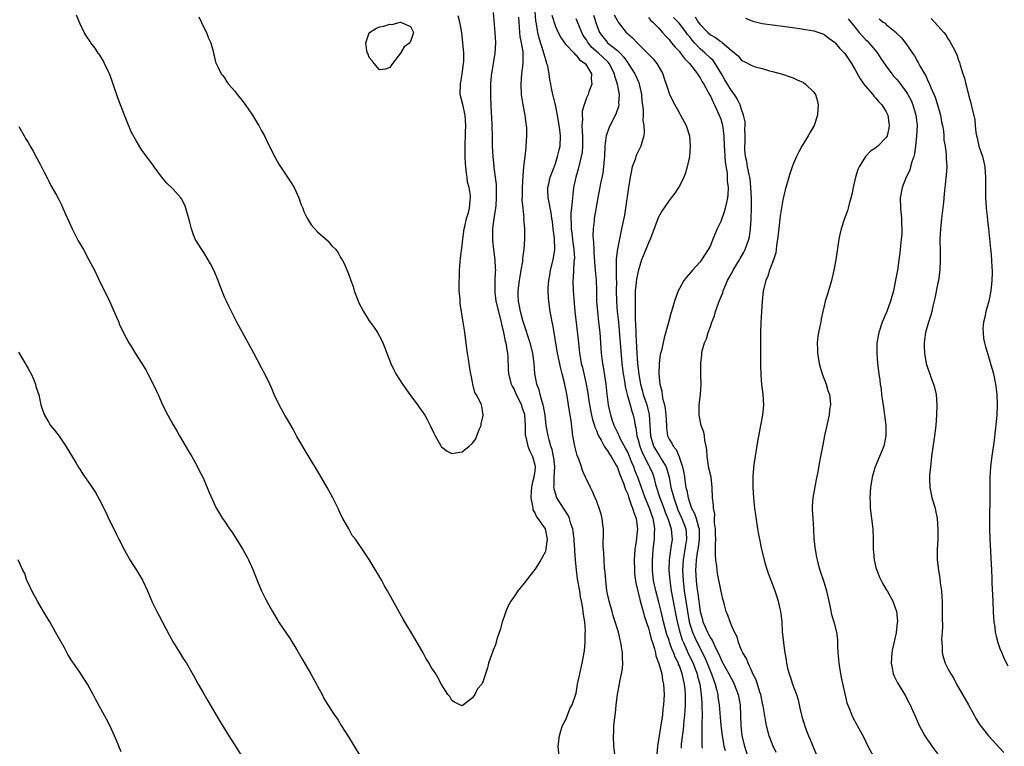
# Model space of a CAD drawing. Units: inches. Extents: x 2505000 to 2508000, y 1506000 to 1509000.
# Drawn here: x 2506183 to 2506374, y 1508591 to 1508731 of the extents above; entities that cross this region are included whole.
import ezdxf

# ---------------------------------------------------------------- set-up
doc = ezdxf.new("R2010")
doc.units = ezdxf.units.IN
doc.header["$MEASUREMENT"] = 0
doc.layers.add('LD25051506_10ft', color=61, linetype='Continuous')

msp = doc.modelspace()

# ---------------------------------------------------------------- linework, layer by layer
at = {"layer": 'LD25051506_10ft'}
for points, elevation in [([(2506275, 1508732.85), (2506275.31, 1508729), (2506275.39, 1508727), (2506275.26, 1508725), (2506274.61, 1508720.61), (2506274.47, 1508719), (2506274.46, 1508717.54), (2506274.44, 1508717), (2506274.48, 1508716.48), (2506274.52, 1508715), (2506274.6, 1508713.4), (2506274.67, 1508712.67), (2506274.74, 1508711), (2506274.78, 1508708.78), (2506274.8, 1508707), (2506274.9, 1508705), (2506275.11, 1508703.11), (2506275.12, 1508702.88), (2506275.57, 1508699.57), (2506275.57, 1508699), (2506275.53, 1508698.47), (2506275.58, 1508697), (2506275.46, 1508695.46), (2506275.36, 1508694.64), (2506275.09, 1508693), (2506274.84, 1508691), (2506274.84, 1508688.84), (2506275.04, 1508687.04), (2506275.29, 1508685), (2506275.38, 1508683.38), (2506275.39, 1508683), (2506275.36, 1508682.64), (2506275.3, 1508681), (2506275.28, 1508679.28), (2506275.26, 1508679), (2506275.29, 1508678.72), (2506275.51, 1508677), (2506276.54, 1508673), (2506276.61, 1508672.61), (2506276.99, 1508671), (2506277.32, 1508669.32), (2506277.41, 1508669), (2506277.61, 1508667.61), (2506277.75, 1508667), (2506277.81, 1508666.19), (2506277.89, 1508663.89), (2506277.93, 1508663), (2506278.44, 1508661), (2506278.62, 1508660.62), (2506279, 1508659.92), (2506279.43, 1508659), (2506280.42, 1508657), (2506280.54, 1508656.54), (2506281, 1508655.15), (2506281.04, 1508654.96), (2506281.15, 1508653), (2506281.18, 1508651.18), (2506281.21, 1508651), (2506281.29, 1508650.71), (2506281.67, 1508649), (2506282.05, 1508648.05), (2506282.56, 1508647), (2506283, 1508645.39), (2506283.08, 1508645), (2506283, 1508644.25), (2506282.84, 1508643), (2506282.48, 1508641.52), (2506282.39, 1508641), (2506282.31, 1508640.31), (2506282.26, 1508639), (2506282.6, 1508637.4), (2506282.61, 1508637), (2506282.65, 1508636.65), (2506283, 1508636.1), (2506283.32, 1508635.32), (2506283.61, 1508635), (2506285, 1508633), (2506285.33, 1508631.33), (2506285.43, 1508631), (2506285.16, 1508629.16), (2506285.15, 1508629), (2506285, 1508628.51), (2506284.21, 1508627), (2506283.77, 1508626.23), (2506283, 1508625.13), (2506281.32, 1508623), (2506281, 1508622.56), (2506279.75, 1508621), (2506279, 1508619.9), (2506278.36, 1508619), (2506277.88, 1508618.12), (2506277.41, 1508617), (2506277, 1508615.84), (2506276.74, 1508615), (2506276.36, 1508613.64), (2506275.69, 1508611.69), (2506275.4, 1508610.6), (2506275, 1508609.56), (2506274.87, 1508609.13), (2506274.66, 1508608.66), (2506274.08, 1508607), (2506273.84, 1508606.16), (2506273, 1508603.42), (2506272.79, 1508603), (2506271.96, 1508602.04), (2506271.44, 1508601), (2506271, 1508600.33), (2506269.22, 1508599), (2506269, 1508598.81), (2506268.51, 1508599), (2506267.49, 1508599.49), (2506267, 1508599.79), (2506266.56, 1508600.56), (2506266.22, 1508601), (2506265, 1508602.93), (2506264.27, 1508604.27), (2506263.89, 1508605), (2506263, 1508606.24), (2506262.72, 1508606.72), (2506262.59, 1508607), (2506261.97, 1508607.97), (2506261.43, 1508609), (2506259.82, 1508611.82), (2506257.57, 1508615.57), (2506254.55, 1508621), (2506253.97, 1508621.97), (2506253.4, 1508623), (2506251, 1508627.06), (2506250.22, 1508628.22), (2506249.72, 1508629), (2506249.41, 1508629.41), (2506249, 1508630.05), (2506248.32, 1508631), (2506247.71, 1508631.71), (2506247.02, 1508633), (2506245.87, 1508635), (2506245.57, 1508635.57), (2506245, 1508636.94), (2506243.93, 1508639), (2506242.86, 1508641), (2506241.45, 1508643.45), (2506239, 1508647.49), (2506237, 1508650.89), (2506236.28, 1508652.28), (2506235, 1508654.49), (2506234.68, 1508655), (2506233.56, 1508657), (2506232.63, 1508659), (2506232.14, 1508660.14), (2506231.74, 1508661), (2506230.84, 1508662.84), (2506230.15, 1508664.15), (2506228.64, 1508667), (2506225.37, 1508673), (2506224.34, 1508675), (2506223.92, 1508675.92), (2506223.36, 1508677), (2506223, 1508677.81), (2506222.1, 1508680.1), (2506221.78, 1508681), (2506220.92, 1508683), (2506220.26, 1508684.26), (2506219.86, 1508685), (2506219, 1508686.41), (2506218.59, 1508687), (2506217.34, 1508689), (2506217, 1508689.84), (2506216.61, 1508691), (2506216.31, 1508692.31), (2506216.12, 1508693), (2506215.7, 1508694.3), (2506215.51, 1508695), (2506215.37, 1508695.37), (2506214.72, 1508696.72), (2506214.52, 1508697), (2506213, 1508698.77), (2506211.85, 1508699.85), (2506210.88, 1508701), (2506209.38, 1508703), (2506209, 1508703.58), (2506207, 1508706.21), (2506205.95, 1508707.95), (2506205, 1508709.63), (2506204.03, 1508712.03), (2506203.67, 1508713), (2506203, 1508714.65), (2506202.88, 1508715), (2506202.34, 1508716.34), (2506201.43, 1508719), (2506201.35, 1508719.35), (2506200.84, 1508720.84), (2506200.5, 1508721.5), (2506199.8, 1508723), (2506199.54, 1508723.54), (2506198.76, 1508724.76), (2506198.56, 1508725), (2506197.95, 1508725.95), (2506197.15, 1508727), (2506197, 1508727.26), (2506196.29, 1508728.29), (2506195.86, 1508729), (2506195, 1508730.81), (2506194.35, 1508732.35)], 9280), ([(2506218.02, 1508732.02), (2506219, 1508729.94), (2506219.48, 1508729), (2506219.91, 1508727.91), (2506220.33, 1508727), (2506220.87, 1508725.13), (2506220.89, 1508724.89), (2506221, 1508724.44), (2506221.22, 1508723.22), (2506221.37, 1508723), (2506221.77, 1508722.23), (2506222.33, 1508721), (2506222.68, 1508720.68), (2506223, 1508720.2), (2506223.45, 1508719.45), (2506223.75, 1508719), (2506225, 1508717.64), (2506225.46, 1508717), (2506226.18, 1508716.18), (2506227, 1508715.07), (2506228.39, 1508713), (2506229.38, 1508711.38), (2506229.63, 1508711), (2506230.11, 1508710.11), (2506230.73, 1508709), (2506231.47, 1508707.46), (2506232.8, 1508704.8), (2506233.53, 1508703.53), (2506235.21, 1508701), (2506235.88, 1508699.88), (2506236.44, 1508699), (2506237.38, 1508697), (2506237.77, 1508695.77), (2506238.14, 1508695), (2506238.36, 1508694.36), (2506239, 1508693.07), (2506239.79, 1508691.79), (2506241, 1508690.45), (2506243, 1508688.67), (2506243.74, 1508687.74), (2506244.52, 1508687), (2506245, 1508686.39), (2506245.46, 1508685.46), (2506245.74, 1508685), (2506246.18, 1508684.18), (2506247, 1508682.32), (2506247.42, 1508681), (2506247.86, 1508679.86), (2506248.09, 1508679), (2506248.76, 1508677.24), (2506249, 1508676.68), (2506249.9, 1508675), (2506251, 1508673.25), (2506251.95, 1508671.95), (2506252.6, 1508671), (2506253.44, 1508669.44), (2506253.63, 1508669), (2506254.02, 1508668.02), (2506254.4, 1508667), (2506255.17, 1508665), (2506255.74, 1508663.74), (2506256.13, 1508663), (2506257.4, 1508661), (2506258.82, 1508659), (2506260.33, 1508657), (2506260.6, 1508656.6), (2506261.45, 1508655.45), (2506261.72, 1508655), (2506262.17, 1508654.17), (2506262.77, 1508653), (2506263.48, 1508651.48), (2506263.73, 1508651), (2506264.81, 1508649.19), (2506264.94, 1508648.94), (2506265, 1508648.87), (2506266.05, 1508648.05), (2506267, 1508647.55), (2506267.68, 1508647.68), (2506269, 1508647.92), (2506270.33, 1508649), (2506271, 1508649.6), (2506271.62, 1508650.38), (2506271.81, 1508651), (2506272.33, 1508652.33), (2506272.64, 1508653), (2506272.67, 1508653.33), (2506273, 1508654.68), (2506273.05, 1508655), (2506273, 1508655.41), (2506272.75, 1508656.75), (2506272.68, 1508657), (2506272.45, 1508657.55), (2506271.66, 1508659), (2506271.39, 1508659.39), (2506271.06, 1508661), (2506271, 1508661.39), (2506270.69, 1508662.69), (2506270.66, 1508663), (2506270.42, 1508664.42), (2506270.33, 1508665), (2506270.19, 1508665.81), (2506270, 1508667), (2506269.9, 1508667.9), (2506269.73, 1508669), (2506269.49, 1508671), (2506269.39, 1508671.39), (2506269.18, 1508673), (2506268.59, 1508676.59), (2506268.56, 1508677), (2506268.56, 1508677.44), (2506268.42, 1508679), (2506268.36, 1508680.36), (2506268.39, 1508681), (2506268.44, 1508681.56), (2506268.45, 1508683), (2506268.59, 1508684.59), (2506268.66, 1508685.34), (2506269, 1508687.8), (2506269.1, 1508689), (2506269.35, 1508691), (2506269.49, 1508691.49), (2506269.82, 1508693), (2506270.17, 1508694.17), (2506270.37, 1508695), (2506270.51, 1508696.51), (2506270.58, 1508697), (2506270.57, 1508697.43), (2506270.33, 1508699), (2506270.03, 1508700.03), (2506269.96, 1508701), (2506269.78, 1508701.78), (2506269.68, 1508703), (2506269.61, 1508703.61), (2506269.55, 1508705), (2506269.57, 1508706.43), (2506269.56, 1508707.56), (2506269.63, 1508709), (2506269.62, 1508709.62), (2506269.66, 1508711), (2506269.52, 1508713), (2506269.08, 1508715.08), (2506268.61, 1508717), (2506268.63, 1508719), (2506268.99, 1508721), (2506269.26, 1508723), (2506269.27, 1508723.27), (2506269.28, 1508725), (2506269.13, 1508727), (2506268.9, 1508729), (2506268.49, 1508731), (2506268.17, 1508732.17)], 9290), ([(2506298.52, 1508589.48), (2506298.34, 1508591), (2506298.23, 1508593), (2506298.28, 1508593.72), (2506298.34, 1508595), (2506298.49, 1508596.49), (2506298.62, 1508597.38), (2506298.76, 1508599), (2506299, 1508601), (2506299.36, 1508602.64), (2506299.48, 1508603.48), (2506299.82, 1508605), (2506299.98, 1508606.02), (2506300.05, 1508607), (2506300, 1508608), (2506299.99, 1508609), (2506299.81, 1508610.19), (2506299.68, 1508611), (2506299.53, 1508611.53), (2506299.19, 1508613), (2506299, 1508613.61), (2506298.6, 1508615), (2506298.21, 1508616.21), (2506297.97, 1508617), (2506297.4, 1508619), (2506296.97, 1508621.03), (2506296.74, 1508623), (2506296.64, 1508624.64), (2506296.51, 1508625.49), (2506296.42, 1508627), (2506296.39, 1508628.39), (2506296.31, 1508629), (2506296.27, 1508629.73), (2506296.34, 1508632.34), (2506296.3, 1508633), (2506296.18, 1508633.82), (2506296.06, 1508635), (2506295.84, 1508635.84), (2506295.5, 1508637), (2506295, 1508638.3), (2506294.83, 1508638.83), (2506294.72, 1508639), (2506294.21, 1508640.21), (2506293.79, 1508641), (2506293, 1508642.61), (2506292.84, 1508643), (2506292.28, 1508644.28), (2506292.05, 1508645), (2506291.55, 1508646.45), (2506291.21, 1508647.21), (2506291, 1508647.97), (2506290.78, 1508649), (2506290.41, 1508651), (2506290.24, 1508652.24), (2506290.05, 1508653.95), (2506289.89, 1508655), (2506289.74, 1508655.74), (2506289.57, 1508657), (2506289.26, 1508658.74), (2506288.75, 1508661.25), (2506288.32, 1508663), (2506288.03, 1508664.03), (2506287.43, 1508667), (2506286.49, 1508672.49), (2506286.38, 1508673), (2506286.23, 1508673.77), (2506286.02, 1508675), (2506285.73, 1508677), (2506285.66, 1508677.66), (2506285.59, 1508679), (2506285.6, 1508679.6), (2506285.71, 1508681), (2506285.93, 1508682.07), (2506286.09, 1508683), (2506286.6, 1508685), (2506286.91, 1508687), (2506286.83, 1508689.17), (2506286.59, 1508691), (2506286.42, 1508692.42), (2506286.32, 1508693), (2506286.19, 1508694.19), (2506285.98, 1508695), (2506285.88, 1508695.88), (2506285.58, 1508697), (2506285.52, 1508698.48), (2506285.54, 1508699), (2506285.74, 1508699.74), (2506286.02, 1508701), (2506286.64, 1508702.64), (2506287, 1508703.64), (2506287.44, 1508705), (2506287.71, 1508706.29), (2506287.91, 1508707), (2506287.99, 1508709), (2506287.87, 1508710.13), (2506287.75, 1508711), (2506287.41, 1508713), (2506287.01, 1508715.01), (2506286.49, 1508717), (2506286.23, 1508718.23), (2506286.1, 1508719), (2506285.9, 1508719.9), (2506285.79, 1508721), (2506285.54, 1508722.46), (2506285.38, 1508723), (2506285.26, 1508723.26), (2506284.82, 1508724.82), (2506284.8, 1508725), (2506284.73, 1508725.27), (2506283.88, 1508727.88), (2506283.61, 1508729), (2506283.36, 1508730.64), (2506283.25, 1508731.25), (2506283.09, 1508733)], 9260), ([(2506286.32, 1508732.32), (2506287, 1508730.17), (2506287.52, 1508729), (2506288.03, 1508728.03), (2506288.74, 1508727), (2506289, 1508726.67), (2506290.61, 1508725), (2506290.78, 1508724.78), (2506291, 1508724.62), (2506291.7, 1508723.7), (2506292.75, 1508723), (2506293, 1508722.63), (2506293.97, 1508721), (2506293.93, 1508719.93), (2506294.03, 1508719), (2506293.48, 1508717.48), (2506293.33, 1508717), (2506293, 1508716.33), (2506292.54, 1508715), (2506292.21, 1508713.79), (2506292.18, 1508713), (2506292.24, 1508712.24), (2506292.15, 1508711), (2506292.18, 1508709.82), (2506292.26, 1508709), (2506292.27, 1508707), (2506292.17, 1508705.83), (2506292.02, 1508705), (2506291.66, 1508703.66), (2506291.43, 1508702.57), (2506290.97, 1508701), (2506290.54, 1508699), (2506290.36, 1508697.64), (2506290.3, 1508697), (2506290.27, 1508696.27), (2506290.01, 1508693.99), (2506289.99, 1508693), (2506290.04, 1508692.04), (2506290.03, 1508691), (2506290.16, 1508690.16), (2506290.38, 1508688.38), (2506290.59, 1508687), (2506290.67, 1508685.33), (2506290.65, 1508685), (2506290.59, 1508684.59), (2506290.47, 1508681.53), (2506290.41, 1508681), (2506290.45, 1508679), (2506290.55, 1508677.45), (2506290.64, 1508676.64), (2506290.79, 1508675), (2506291.23, 1508671.23), (2506291.46, 1508669), (2506291.62, 1508667.62), (2506291.68, 1508667), (2506291.81, 1508666.19), (2506292.02, 1508665), (2506292.22, 1508664.22), (2506292.96, 1508660.96), (2506293.26, 1508659.26), (2506293.33, 1508658.67), (2506293.61, 1508657), (2506293.99, 1508655), (2506294.17, 1508654.17), (2506294.55, 1508653), (2506294.64, 1508652.64), (2506295, 1508651.88), (2506295.24, 1508651.24), (2506295.36, 1508651), (2506295.88, 1508650.12), (2506296.47, 1508649), (2506296.64, 1508648.64), (2506297, 1508648.21), (2506297.46, 1508647.46), (2506297.77, 1508647), (2506298.84, 1508645.16), (2506299, 1508644.85), (2506299.49, 1508643.49), (2506300.19, 1508641.81), (2506300.47, 1508641), (2506300.59, 1508640.59), (2506301, 1508639.71), (2506301.17, 1508639.17), (2506301.24, 1508639), (2506301.64, 1508637.64), (2506301.94, 1508637), (2506302.15, 1508636.15), (2506302.61, 1508635), (2506302.86, 1508633), (2506302.6, 1508630.6), (2506302.35, 1508629), (2506302.22, 1508627), (2506302.28, 1508625), (2506302.32, 1508624.32), (2506302.55, 1508622.55), (2506302.93, 1508620.93), (2506303, 1508620.71), (2506303.32, 1508619.32), (2506303.63, 1508618.37), (2506304.01, 1508617), (2506304.21, 1508616.21), (2506305, 1508613.83), (2506305.22, 1508613), (2506305.57, 1508611.57), (2506305.79, 1508611), (2506306.2, 1508609.8), (2506306.38, 1508609), (2506306.45, 1508608.45), (2506307.04, 1508606.96), (2506307.57, 1508605), (2506307.74, 1508603.74), (2506307.95, 1508603), (2506308.02, 1508601), (2506307.98, 1508599.98), (2506307.92, 1508599), (2506307.82, 1508598.18), (2506307.71, 1508597), (2506307.49, 1508595.49), (2506307.33, 1508594.67), (2506306.77, 1508591), (2506306.61, 1508589.39)], 9250), ([(2506294.35, 1508732.35), (2506295, 1508730.35), (2506295.54, 1508729), (2506296.17, 1508728.17), (2506297, 1508727.11), (2506297.11, 1508727), (2506299, 1508725.47), (2506299.51, 1508725), (2506300.24, 1508724.24), (2506301, 1508723.09), (2506301.08, 1508723), (2506302.37, 1508721), (2506302.58, 1508720.58), (2506303, 1508719.54), (2506303.18, 1508719.18), (2506303.23, 1508719), (2506303.28, 1508718.72), (2506303.65, 1508717), (2506303.75, 1508715.75), (2506303.97, 1508714.03), (2506303.97, 1508713), (2506303.95, 1508711.95), (2506304.13, 1508711), (2506304.2, 1508709.8), (2506304.1, 1508709), (2506303.7, 1508707.7), (2506303.54, 1508707), (2506303.37, 1508706.63), (2506302.69, 1508705.31), (2506302.58, 1508705), (2506302.41, 1508704.41), (2506301.88, 1508703), (2506301.62, 1508701.62), (2506301.46, 1508701), (2506301.13, 1508699), (2506300.6, 1508695), (2506300.37, 1508693.63), (2506299.82, 1508691), (2506299.64, 1508690.36), (2506299, 1508687.18), (2506298.77, 1508685.23), (2506298.79, 1508684.78), (2506298.77, 1508683), (2506298.78, 1508681.22), (2506298.8, 1508680.8), (2506298.77, 1508679), (2506298.8, 1508677), (2506298.98, 1508675), (2506299.2, 1508673), (2506299.36, 1508671.36), (2506299.85, 1508665), (2506300.1, 1508663), (2506300.35, 1508661.65), (2506300.52, 1508660.52), (2506300.92, 1508659), (2506301.47, 1508657), (2506301.79, 1508655.79), (2506302.05, 1508655), (2506302.23, 1508654.23), (2506302.42, 1508653), (2506302.54, 1508652.54), (2506302.76, 1508651), (2506303, 1508650.21), (2506303.31, 1508649), (2506303.78, 1508647.78), (2506305, 1508645.37), (2506305.22, 1508645), (2506305.76, 1508643.76), (2506306.04, 1508643), (2506306.39, 1508641.61), (2506307.2, 1508639), (2506307.98, 1508637), (2506308.25, 1508636.25), (2506308.76, 1508635), (2506309.38, 1508633), (2506309.51, 1508631.51), (2506309.57, 1508631), (2506309.37, 1508629.37), (2506309.04, 1508627), (2506308.98, 1508625), (2506309.13, 1508623), (2506309.42, 1508621), (2506309.68, 1508619.68), (2506309.98, 1508618.02), (2506310.32, 1508616.32), (2506310.56, 1508615), (2506311.06, 1508613), (2506311.55, 1508611.55), (2506311.78, 1508611), (2506312.46, 1508609.54), (2506312.78, 1508608.79), (2506313.63, 1508607), (2506314.04, 1508605.96), (2506314.41, 1508605), (2506314.52, 1508604.52), (2506314.95, 1508603), (2506315.23, 1508601), (2506315.31, 1508599.31), (2506315.35, 1508598.65), (2506315.37, 1508597), (2506315.33, 1508595.33), (2506315.36, 1508594.64), (2506315.31, 1508593), (2506315.32, 1508591.32), (2506315.36, 1508591), (2506315.43, 1508590.57)], 9230), ([(2506298.4, 1508732.4), (2506299, 1508731.23), (2506299.14, 1508731), (2506300.7, 1508729), (2506300.87, 1508728.87), (2506301, 1508728.73), (2506301.93, 1508727.93), (2506302.8, 1508727), (2506302.91, 1508726.91), (2506303, 1508726.8), (2506304.92, 1508724.92), (2506305.9, 1508723.9), (2506306.64, 1508723), (2506307.77, 1508721), (2506308.07, 1508720.07), (2506308.45, 1508719), (2506309, 1508717.28), (2506309.08, 1508717.08), (2506309.72, 1508715.72), (2506311, 1508713.39), (2506311.24, 1508713), (2506312.3, 1508711), (2506312.93, 1508709), (2506313.1, 1508707), (2506312.95, 1508705), (2506312.53, 1508703), (2506312.15, 1508701.85), (2506311.83, 1508701), (2506311, 1508699.26), (2506310.84, 1508699), (2506310.1, 1508697.9), (2506309.43, 1508697), (2506309, 1508696.47), (2506307.59, 1508694.41), (2506307, 1508693.42), (2506306.88, 1508693.12), (2506305.82, 1508690.18), (2506305.33, 1508689), (2506305, 1508688.32), (2506304.08, 1508685.92), (2506303.69, 1508685), (2506303, 1508682.85), (2506302.7, 1508681.3), (2506302.63, 1508680.63), (2506302.43, 1508679), (2506302.44, 1508678.44), (2506302.41, 1508677), (2506302.45, 1508676.45), (2506302.47, 1508675), (2506302.45, 1508673.55), (2506302.52, 1508672.52), (2506302.54, 1508671), (2506302.57, 1508670.57), (2506302.75, 1508667), (2506302.89, 1508665), (2506303.16, 1508662.84), (2506303.49, 1508661), (2506303.82, 1508659.82), (2506304.01, 1508659), (2506304.67, 1508657), (2506305.12, 1508655.12), (2506305.39, 1508651), (2506305.99, 1508649), (2506306.34, 1508648.34), (2506307, 1508647.29), (2506307.13, 1508647.13), (2506307.48, 1508646.52), (2506308.41, 1508645), (2506308.57, 1508644.57), (2506308.99, 1508643), (2506309.37, 1508641), (2506309.73, 1508639.73), (2506309.9, 1508639), (2506310.2, 1508638.2), (2506310.7, 1508636.7), (2506311.47, 1508635), (2506312.23, 1508633), (2506312.31, 1508632.31), (2506312.39, 1508631), (2506312.17, 1508629.83), (2506312.06, 1508629), (2506311.87, 1508627.87), (2506311.71, 1508627), (2506311.59, 1508625), (2506311.7, 1508623), (2506311.94, 1508621), (2506312.54, 1508617), (2506312.89, 1508615), (2506313, 1508614.6), (2506313.52, 1508613), (2506313.97, 1508611.97), (2506315, 1508609.85), (2506315.45, 1508609), (2506315.96, 1508607.96), (2506316.36, 1508607), (2506317, 1508605.39), (2506317.18, 1508605), (2506317.65, 1508603.65), (2506317.93, 1508603), (2506318.25, 1508601.75), (2506318.41, 1508601), (2506318.46, 1508600.46), (2506318.66, 1508599), (2506319, 1508595), (2506319.25, 1508593), (2506319.51, 1508591.51), (2506319.62, 1508591), (2506319.86, 1508590.14)], 9220), ([(2506287.72, 1508589), (2506287.57, 1508591), (2506287.8, 1508593), (2506288.07, 1508593.93), (2506288.41, 1508595), (2506289, 1508596.15), (2506289.33, 1508597), (2506289.83, 1508598.17), (2506290.24, 1508599), (2506290.96, 1508601.04), (2506291, 1508601.23), (2506291.31, 1508603), (2506291.73, 1508605), (2506292.21, 1508607), (2506292.61, 1508609.39), (2506292.74, 1508611), (2506292.78, 1508612.78), (2506292.8, 1508613.2), (2506292.68, 1508615), (2506292.43, 1508616.43), (2506292.4, 1508617), (2506292.33, 1508617.67), (2506292.07, 1508619), (2506291.88, 1508619.88), (2506291.72, 1508621), (2506291.31, 1508623.31), (2506291.07, 1508625), (2506290.88, 1508627), (2506290.77, 1508628.77), (2506290.77, 1508629), (2506290.66, 1508630.66), (2506290.65, 1508631), (2506290.46, 1508632.46), (2506290.37, 1508633), (2506290.02, 1508633.98), (2506289.72, 1508635), (2506289.52, 1508635.52), (2506287.3, 1508639), (2506287.21, 1508639.21), (2506286.75, 1508640.75), (2506286.73, 1508641), (2506286.77, 1508641.23), (2506286.78, 1508643), (2506286.88, 1508645), (2506286.71, 1508646.71), (2506286.67, 1508647), (2506286.37, 1508648.37), (2506286.15, 1508649), (2506285.79, 1508650.21), (2506285.59, 1508651), (2506285.25, 1508653), (2506285, 1508655), (2506284.71, 1508656.71), (2506284.64, 1508657), (2506284.44, 1508657.56), (2506284.05, 1508659), (2506283.86, 1508659.86), (2506283.43, 1508661), (2506283.05, 1508663.05), (2506282.89, 1508665), (2506282.62, 1508667), (2506282.13, 1508669), (2506281.68, 1508670.32), (2506281.36, 1508671.36), (2506281, 1508672.35), (2506280.73, 1508673.27), (2506280.28, 1508675), (2506280.09, 1508676.09), (2506279.89, 1508677), (2506279.83, 1508678.17), (2506279.81, 1508679), (2506280.06, 1508681), (2506280.17, 1508681.83), (2506280.4, 1508683), (2506280.68, 1508684.68), (2506280.7, 1508685), (2506280.68, 1508685.32), (2506280.94, 1508687), (2506281.12, 1508689), (2506281.1, 1508691), (2506281.08, 1508691.08), (2506280.93, 1508692.93), (2506280.94, 1508693.06), (2506280.74, 1508695), (2506280.6, 1508696.6), (2506280.66, 1508697.34), (2506280.64, 1508699), (2506280.75, 1508701.25), (2506280.92, 1508703), (2506281.16, 1508705), (2506281.32, 1508706.68), (2506281.37, 1508707), (2506281.49, 1508709), (2506281.46, 1508710.54), (2506281.43, 1508711), (2506281.36, 1508711.36), (2506281.16, 1508713), (2506280.78, 1508715), (2506280.54, 1508716.54), (2506280.48, 1508717), (2506280.38, 1508719), (2506280.51, 1508721), (2506280.75, 1508723), (2506280.74, 1508724.74), (2506280.76, 1508725), (2506280.75, 1508725.25), (2506280.46, 1508727), (2506280.21, 1508728.21), (2506280.14, 1508729), (2506280.08, 1508729.92), (2506279.97, 1508731), (2506279.93, 1508731.93)], 9270), ([(2506311.39, 1508590.61), (2506311.39, 1508591), (2506311.42, 1508591.42), (2506311.79, 1508594.21), (2506311.93, 1508595.93), (2506312.04, 1508597), (2506312.11, 1508597.89), (2506312.15, 1508599), (2506312.15, 1508600.15), (2506312.17, 1508601), (2506312.12, 1508601.88), (2506312.01, 1508603), (2506311.79, 1508603.79), (2506311.55, 1508605), (2506311, 1508606.5), (2506310.85, 1508606.85), (2506310.8, 1508607), (2506310.19, 1508608.19), (2506309.9, 1508609), (2506309.61, 1508609.61), (2506309.11, 1508611.11), (2506309, 1508611.46), (2506308.59, 1508612.59), (2506307.94, 1508615), (2506307.46, 1508617), (2506307, 1508618.81), (2506306.41, 1508621), (2506306.01, 1508623), (2506305.79, 1508625), (2506305.76, 1508626.24), (2506305.76, 1508627), (2506305.85, 1508627.85), (2506305.95, 1508629), (2506306.21, 1508631), (2506306.2, 1508632.2), (2506306.25, 1508633), (2506306.12, 1508633.88), (2506305.89, 1508635), (2506305.64, 1508635.64), (2506305.18, 1508637), (2506304.35, 1508639), (2506303, 1508642.8), (2506302.38, 1508644.38), (2506302.16, 1508645), (2506301.81, 1508645.81), (2506301.34, 1508647), (2506301, 1508647.8), (2506300.6, 1508648.6), (2506299.63, 1508650.37), (2506299.32, 1508651), (2506299.24, 1508651.24), (2506299, 1508651.72), (2506298.6, 1508652.61), (2506298.4, 1508653), (2506298.08, 1508653.92), (2506297.73, 1508655), (2506297.3, 1508657), (2506297.05, 1508659.05), (2506296.84, 1508661), (2506296.32, 1508664.32), (2506296.19, 1508665), (2506296.06, 1508665.94), (2506295.94, 1508667), (2506295.64, 1508671), (2506295.43, 1508673), (2506295.19, 1508675), (2506295.04, 1508677), (2506295, 1508679), (2506294.93, 1508681.07), (2506294.78, 1508683), (2506294.64, 1508684.64), (2506294.53, 1508686.53), (2506294.49, 1508687), (2506294.45, 1508688.45), (2506294.38, 1508689), (2506294.33, 1508689.67), (2506294.37, 1508691), (2506294.55, 1508692.55), (2506294.58, 1508693), (2506295.25, 1508697), (2506295.81, 1508699.81), (2506296.23, 1508701.77), (2506296.39, 1508703), (2506296.49, 1508704.49), (2506296.55, 1508705), (2506296.65, 1508707), (2506296.92, 1508709.08), (2506297.44, 1508710.56), (2506297.63, 1508711), (2506298.77, 1508713.23), (2506299.28, 1508714.72), (2506299.33, 1508715), (2506299.31, 1508715.31), (2506299.41, 1508717), (2506299.05, 1508719), (2506298.52, 1508720.52), (2506298.44, 1508721), (2506297.43, 1508723), (2506297.24, 1508723.24), (2506296.2, 1508724.2), (2506295.37, 1508725), (2506294.08, 1508726.08), (2506293.32, 1508727), (2506293.19, 1508727.19), (2506293, 1508727.54), (2506292.41, 1508728.41), (2506292.09, 1508729), (2506291.2, 1508731.2), (2506291, 1508731.63)], 9240), ([(2506305, 1508731.86), (2506305.38, 1508731.38), (2506305.85, 1508731), (2506307, 1508729.82), (2506307.75, 1508729), (2506308.31, 1508728.31), (2506309, 1508727.6), (2506309.25, 1508727.25), (2506309.49, 1508727), (2506310.15, 1508726.15), (2506311, 1508725.29), (2506311.24, 1508725), (2506311.95, 1508723.95), (2506312.95, 1508723), (2506314.49, 1508721), (2506314.67, 1508720.67), (2506315, 1508720.22), (2506315.43, 1508719.43), (2506315.69, 1508719), (2506316.58, 1508717.42), (2506316.87, 1508716.87), (2506317, 1508716.65), (2506317.53, 1508715.53), (2506317.81, 1508715), (2506318.72, 1508713), (2506319, 1508712.22), (2506319.29, 1508711.29), (2506319.35, 1508711), (2506319.39, 1508710.61), (2506319.6, 1508709), (2506319.67, 1508707), (2506319.73, 1508706.27), (2506319.8, 1508705), (2506319.88, 1508703.88), (2506320.22, 1508701.78), (2506320.25, 1508701), (2506320.23, 1508700.23), (2506320.4, 1508699), (2506320.39, 1508697.61), (2506320.31, 1508697), (2506320.09, 1508696.09), (2506319.87, 1508695), (2506319.67, 1508694.33), (2506319, 1508692.42), (2506318.3, 1508691), (2506317.48, 1508689), (2506317, 1508687.78), (2506316.59, 1508687), (2506315.29, 1508685), (2506315, 1508684.63), (2506313.52, 1508683), (2506313.27, 1508682.73), (2506312.35, 1508681.65), (2506311.88, 1508681), (2506311, 1508679.45), (2506310.78, 1508679), (2506310.05, 1508677), (2506309.68, 1508675.68), (2506309.33, 1508674.67), (2506308.89, 1508672.89), (2506308.04, 1508669.96), (2506307.52, 1508667.52), (2506307.29, 1508666.71), (2506307.07, 1508665), (2506307, 1508663), (2506307.19, 1508661), (2506307.6, 1508659.6), (2506307.65, 1508659), (2506307.75, 1508658.25), (2506308.12, 1508657), (2506308.27, 1508656.27), (2506308.38, 1508655), (2506308.48, 1508653), (2506308.52, 1508652.52), (2506308.72, 1508651), (2506309, 1508650.35), (2506309.54, 1508649.54), (2506309.78, 1508649), (2506310.37, 1508648.37), (2506310.95, 1508646.95), (2506311.6, 1508645), (2506311.86, 1508643.86), (2506311.95, 1508643), (2506312.09, 1508641.91), (2506312.27, 1508641), (2506312.43, 1508640.43), (2506312.68, 1508639), (2506313, 1508637.96), (2506313.35, 1508637), (2506313.94, 1508635.94), (2506314.24, 1508635), (2506314.68, 1508633.32), (2506314.8, 1508633), (2506314.84, 1508631), (2506314.61, 1508629.39), (2506314.42, 1508628.42), (2506314.21, 1508627), (2506314.17, 1508625.83), (2506314.11, 1508625), (2506314.21, 1508623), (2506314.36, 1508621.64), (2506314.53, 1508620.53), (2506315.01, 1508617), (2506315.45, 1508615.45), (2506315.55, 1508615), (2506315.96, 1508614.04), (2506316.43, 1508613), (2506316.64, 1508612.64), (2506317, 1508611.91), (2506317.38, 1508611.38), (2506317.98, 1508610.02), (2506318.67, 1508608.67), (2506319, 1508607.85), (2506319.3, 1508607.3), (2506319.43, 1508607), (2506320.53, 1508605), (2506321, 1508604.1), (2506321.42, 1508603.42), (2506321.61, 1508603), (2506322.34, 1508601), (2506322.72, 1508599), (2506322.84, 1508596.84), (2506322.86, 1508595), (2506323.08, 1508593), (2506323.57, 1508591), (2506324.82, 1508587)], 9210), ([(2506329.73, 1508589.73), (2506329.1, 1508591.1), (2506328.37, 1508593), (2506327.82, 1508595), (2506327.69, 1508595.69), (2506327.19, 1508598.81), (2506327.16, 1508599), (2506327, 1508599.59), (2506326.72, 1508601), (2506326.57, 1508601.43), (2506325.82, 1508603.82), (2506325.21, 1508605), (2506325.16, 1508605.16), (2506325, 1508605.46), (2506324.28, 1508607), (2506323.95, 1508607.95), (2506323.24, 1508609), (2506323, 1508609.55), (2506322.46, 1508611), (2506322.15, 1508612.15), (2506321.68, 1508613), (2506321, 1508614.5), (2506320.79, 1508615), (2506320.34, 1508616.34), (2506320.05, 1508617), (2506319.72, 1508618.28), (2506319.52, 1508619), (2506319.41, 1508619.41), (2506319, 1508621.21), (2506318.36, 1508624.36), (2506318.27, 1508625), (2506318.22, 1508625.78), (2506318.05, 1508627), (2506317.95, 1508627.95), (2506318.01, 1508629), (2506317.95, 1508629.95), (2506318.04, 1508631), (2506317.99, 1508631.99), (2506317.98, 1508633), (2506317.81, 1508634.19), (2506317.8, 1508635), (2506317.82, 1508635.82), (2506317.57, 1508637), (2506317.57, 1508637.57), (2506317.43, 1508639), (2506317.36, 1508641), (2506317.12, 1508643), (2506316.72, 1508644.72), (2506316.35, 1508647), (2506316.28, 1508648.28), (2506316.18, 1508649), (2506315.93, 1508650.07), (2506315.84, 1508651), (2506315.73, 1508651.73), (2506315.21, 1508653), (2506314.81, 1508655), (2506314.84, 1508657), (2506315.06, 1508659), (2506315.2, 1508661), (2506315.14, 1508662.86), (2506315.11, 1508665), (2506315.32, 1508666.68), (2506315.34, 1508667), (2506315.42, 1508667.42), (2506315.87, 1508669), (2506316.23, 1508669.77), (2506316.58, 1508671), (2506317, 1508672.1), (2506317.29, 1508673), (2506317.78, 1508674.22), (2506317.95, 1508675), (2506318.47, 1508676.47), (2506318.67, 1508677), (2506319.37, 1508678.63), (2506319.48, 1508679), (2506319.79, 1508679.79), (2506320.33, 1508681), (2506321, 1508682.27), (2506321.27, 1508682.73), (2506321.39, 1508683), (2506322.6, 1508685), (2506322.73, 1508685.27), (2506323.49, 1508686.51), (2506323.75, 1508687), (2506324.45, 1508689), (2506324.53, 1508689.47), (2506324.76, 1508691), (2506324.88, 1508692.88), (2506324.91, 1508693.09), (2506324.94, 1508695), (2506324.92, 1508697), (2506324.83, 1508699), (2506324.66, 1508700.66), (2506324.6, 1508701), (2506324.47, 1508701.53), (2506324.19, 1508703), (2506324.03, 1508704.03), (2506323.81, 1508705), (2506323.66, 1508706.34), (2506323.63, 1508707), (2506323.69, 1508707.69), (2506323.69, 1508709), (2506323.66, 1508710.34), (2506323.72, 1508711), (2506323.69, 1508711.69), (2506323.42, 1508713), (2506323, 1508714.06), (2506322.72, 1508715), (2506322.15, 1508716.15), (2506321.63, 1508717), (2506321, 1508717.81), (2506320.29, 1508719), (2506319.8, 1508719.8), (2506319.13, 1508721), (2506317.94, 1508723), (2506317.54, 1508723.54), (2506317, 1508724.03), (2506315.99, 1508725), (2506315, 1508725.81), (2506313.89, 1508727), (2506313.48, 1508727.48), (2506313, 1508728.11), (2506312.59, 1508728.59), (2506312.32, 1508729), (2506311, 1508730.7), (2506310.85, 1508730.85), (2506310.74, 1508731), (2506309.85, 1508731.85)], 9200), ([(2506314.04, 1508732.04), (2506314.65, 1508731), (2506315, 1508730.53), (2506316.47, 1508729), (2506317, 1508728.53), (2506318, 1508728), (2506319, 1508727.21), (2506319.15, 1508727.15), (2506319.33, 1508727), (2506321, 1508725.55), (2506321.71, 1508725), (2506322.4, 1508724.4), (2506323, 1508723.57), (2506323.41, 1508723.41), (2506325, 1508722.57), (2506325.66, 1508722.34), (2506327, 1508722.01), (2506328.44, 1508721.56), (2506329, 1508721.43), (2506330.91, 1508720.91), (2506332.43, 1508720.43), (2506333, 1508720.21), (2506333.81, 1508719.81), (2506335, 1508719.28), (2506335.42, 1508719), (2506337, 1508717.45), (2506337.33, 1508717), (2506337.72, 1508715.72), (2506337.87, 1508715), (2506337.75, 1508714.25), (2506337.68, 1508713), (2506337.04, 1508711), (2506336.28, 1508709.72), (2506335.89, 1508709), (2506334.67, 1508707), (2506334.08, 1508705.92), (2506333.64, 1508705), (2506333, 1508703.52), (2506332.8, 1508703), (2506332.35, 1508701.65), (2506332.15, 1508701), (2506331.47, 1508698.53), (2506331, 1508696.6), (2506330.46, 1508693.54), (2506330.39, 1508692.38), (2506330.2, 1508691), (2506329.99, 1508689), (2506329.78, 1508687.78), (2506329.7, 1508687), (2506329.62, 1508686.38), (2506329.17, 1508685), (2506328.43, 1508683), (2506328.11, 1508681.89), (2506327.69, 1508681), (2506327.22, 1508679), (2506326.99, 1508676.99), (2506326.86, 1508675), (2506326.76, 1508673), (2506326.7, 1508671), (2506326.68, 1508668.68), (2506326.7, 1508665.3), (2506326.68, 1508664.68), (2506326.73, 1508662.73), (2506326.89, 1508660.89), (2506327.14, 1508659), (2506327.26, 1508657), (2506327.07, 1508655), (2506326.69, 1508653), (2506326.64, 1508652.64), (2506326.09, 1508649.91), (2506325.42, 1508645.42), (2506325.2, 1508643.2), (2506325.2, 1508643), (2506325.19, 1508641), (2506325.31, 1508639), (2506325.53, 1508637), (2506325.7, 1508635.7), (2506326.11, 1508633), (2506326.25, 1508632.25), (2506326.46, 1508631), (2506326.88, 1508629), (2506327.37, 1508627), (2506327.55, 1508626.45), (2506327.98, 1508625), (2506328.24, 1508624.24), (2506329, 1508622.27), (2506329.47, 1508621), (2506329.86, 1508619.86), (2506330.12, 1508619), (2506330.43, 1508617.57), (2506330.57, 1508617), (2506330.63, 1508616.63), (2506330.8, 1508615), (2506330.9, 1508613.1), (2506331.11, 1508611.11), (2506331.12, 1508610.88), (2506331.4, 1508609), (2506331.66, 1508607.66), (2506331.72, 1508607), (2506331.91, 1508606.09), (2506332.2, 1508605), (2506332.43, 1508604.43), (2506332.9, 1508603), (2506333.64, 1508601), (2506333.94, 1508599.94), (2506334.16, 1508599), (2506334.3, 1508598.3), (2506334.7, 1508596.7), (2506335, 1508595.67), (2506335.33, 1508594.67), (2506335.95, 1508593), (2506336.3, 1508592.3), (2506336.78, 1508591), (2506337.64, 1508589)], 9190), ([(2506323.77, 1508731.77), (2506325.2, 1508731.2), (2506327, 1508730.75), (2506329, 1508730.43), (2506331, 1508730.18), (2506334.26, 1508729.74), (2506335, 1508729.65), (2506336.63, 1508729.37), (2506337, 1508729.33), (2506337.98, 1508729), (2506338.72, 1508728.72), (2506339, 1508728.59), (2506339.9, 1508727.9), (2506341, 1508727.14), (2506341.13, 1508727), (2506341.98, 1508725.98), (2506343, 1508724.94), (2506343.75, 1508723.75), (2506344.26, 1508723), (2506345, 1508721.76), (2506345.99, 1508719.99), (2506346.68, 1508719), (2506347, 1508718.58), (2506348.39, 1508717), (2506348.64, 1508716.64), (2506349, 1508716.3), (2506349.58, 1508715.58), (2506350.18, 1508715), (2506351, 1508713.65), (2506351.33, 1508713), (2506351.49, 1508711.49), (2506351.6, 1508711), (2506351.53, 1508710.47), (2506351.18, 1508709), (2506351, 1508708.66), (2506349.38, 1508707), (2506349.16, 1508706.84), (2506349, 1508706.7), (2506347.99, 1508706.01), (2506346.99, 1508705.01), (2506345.76, 1508703), (2506345.52, 1508702.48), (2506345.04, 1508701), (2506344.58, 1508699), (2506344.36, 1508697.64), (2506343.84, 1508695.84), (2506343.66, 1508695), (2506343.51, 1508694.49), (2506342.96, 1508693), (2506342.31, 1508691), (2506342.06, 1508689.94), (2506341.87, 1508689), (2506341.27, 1508685), (2506340.9, 1508683), (2506340.42, 1508681), (2506339.82, 1508679), (2506339.62, 1508678.38), (2506339.22, 1508677), (2506339, 1508676.11), (2506338.76, 1508675), (2506338.41, 1508673.59), (2506338.33, 1508673), (2506338.18, 1508672.18), (2506337.88, 1508671), (2506337.75, 1508670.25), (2506337.64, 1508669), (2506337.71, 1508667.71), (2506337.73, 1508667), (2506338.06, 1508665), (2506338.24, 1508664.24), (2506338.61, 1508663), (2506339.38, 1508661), (2506339.74, 1508659.74), (2506340.02, 1508659), (2506340.17, 1508657.83), (2506340.21, 1508657), (2506340.06, 1508656.06), (2506339.95, 1508655), (2506339.8, 1508654.2), (2506339.5, 1508653), (2506339.08, 1508651.08), (2506338.76, 1508649.24), (2506338.61, 1508648.61), (2506338.31, 1508647), (2506338.07, 1508645.93), (2506337.68, 1508643.68), (2506337.44, 1508642.56), (2506336.79, 1508639), (2506336.67, 1508637.33), (2506336.66, 1508637), (2506336.7, 1508636.7), (2506336.78, 1508635), (2506336.93, 1508632.93), (2506337.03, 1508631), (2506337.25, 1508629), (2506337.54, 1508627.54), (2506337.62, 1508627), (2506337.85, 1508626.15), (2506338.17, 1508625), (2506339, 1508622.59), (2506339.45, 1508621), (2506339.88, 1508619), (2506340.18, 1508617.82), (2506340.42, 1508616.42), (2506340.88, 1508615), (2506341.36, 1508613), (2506341.55, 1508611.55), (2506341.58, 1508611), (2506341.57, 1508610.43), (2506341.66, 1508609), (2506341.78, 1508607.78), (2506341.82, 1508607), (2506342.15, 1508605), (2506342.28, 1508604.28), (2506343.39, 1508599.39), (2506343.98, 1508598.02), (2506344.33, 1508597), (2506344.52, 1508596.52), (2506345.23, 1508595.23), (2506345.4, 1508595), (2506346.69, 1508592.69), (2506347.48, 1508591), (2506348.52, 1508589)], 9180), ([(2506343.62, 1508731.62), (2506345, 1508729.92), (2506345.79, 1508729), (2506346.33, 1508728.33), (2506347, 1508727.65), (2506347.34, 1508727.34), (2506347.67, 1508727), (2506349.18, 1508725.18), (2506349.31, 1508725), (2506349.97, 1508723.97), (2506351, 1508722.46), (2506352.08, 1508721), (2506352.5, 1508720.5), (2506353, 1508719.94), (2506353.43, 1508719.43), (2506355, 1508717.3), (2506355.18, 1508717), (2506355.8, 1508715.8), (2506356.14, 1508715), (2506356.76, 1508713), (2506356.98, 1508711), (2506356.89, 1508709), (2506356.66, 1508707), (2506356.47, 1508705.53), (2506356.32, 1508705), (2506355.96, 1508703.96), (2506355.73, 1508703), (2506355.57, 1508702.43), (2506355, 1508701.2), (2506354.89, 1508701), (2506354.06, 1508699), (2506353.73, 1508697), (2506353.8, 1508695), (2506353.99, 1508693), (2506353.99, 1508691.99), (2506354.03, 1508691), (2506354.01, 1508689.99), (2506353.91, 1508689), (2506353.76, 1508687.76), (2506353.64, 1508686.36), (2506353.47, 1508685), (2506353.19, 1508683), (2506352.76, 1508680.76), (2506352.39, 1508679), (2506351.86, 1508677), (2506351.11, 1508675), (2506350.45, 1508673.55), (2506350.24, 1508673), (2506349.56, 1508671), (2506349.22, 1508669), (2506349.18, 1508667), (2506349.32, 1508665), (2506349.56, 1508663), (2506349.74, 1508661.74), (2506349.82, 1508661), (2506350, 1508660), (2506350.11, 1508659), (2506350.28, 1508657.72), (2506350.48, 1508656.48), (2506350.68, 1508655), (2506350.9, 1508653), (2506350.93, 1508651), (2506350.52, 1508649), (2506348.88, 1508645), (2506348.83, 1508644.83), (2506348.29, 1508643), (2506347.95, 1508641), (2506347.82, 1508639), (2506347.89, 1508638.11), (2506347.92, 1508637), (2506348.02, 1508636.02), (2506348.18, 1508635), (2506348.42, 1508633), (2506348.5, 1508631), (2506348.5, 1508629), (2506348.52, 1508628.52), (2506348.66, 1508627), (2506349, 1508625.56), (2506349.16, 1508625), (2506349.68, 1508623.68), (2506350.04, 1508623), (2506350.36, 1508622.36), (2506351, 1508621.25), (2506351.16, 1508621), (2506352.27, 1508619), (2506352.99, 1508616.99), (2506353.17, 1508615.17), (2506353.17, 1508615), (2506353.13, 1508614.87), (2506352.92, 1508612.92), (2506352.2, 1508609.8), (2506352.08, 1508609), (2506351.97, 1508607), (2506352.23, 1508605.77), (2506352.36, 1508605), (2506352.54, 1508604.54), (2506353.2, 1508603.2), (2506354.71, 1508600.71), (2506355, 1508600.14), (2506355.41, 1508599.41), (2506355.61, 1508599), (2506356.07, 1508597.94), (2506356.67, 1508596.67), (2506357, 1508595.9), (2506357.28, 1508595.28), (2506357.39, 1508595), (2506358.46, 1508593), (2506359, 1508592.19), (2506359.49, 1508591.49), (2506359.82, 1508591), (2506361, 1508589.46)], 9170), ([(2506349.65, 1508731.65), (2506350.39, 1508731), (2506350.77, 1508730.77), (2506351, 1508730.55), (2506352.95, 1508728.95), (2506353, 1508728.88), (2506353.96, 1508727.96), (2506355, 1508726.57), (2506356.07, 1508725), (2506356.48, 1508724.48), (2506357, 1508723.49), (2506357.19, 1508723.19), (2506357.57, 1508722.43), (2506358.4, 1508721), (2506358.64, 1508720.64), (2506359, 1508719.79), (2506359.28, 1508719.28), (2506359.63, 1508718.37), (2506360.47, 1508716.47), (2506360.94, 1508715), (2506361.5, 1508713), (2506361.7, 1508711.7), (2506361.87, 1508711), (2506362.06, 1508709.94), (2506362.12, 1508709), (2506362.14, 1508708.14), (2506362.38, 1508707), (2506362.61, 1508705.39), (2506362.62, 1508705), (2506362.61, 1508704.61), (2506362.7, 1508703), (2506362.62, 1508701.38), (2506362.22, 1508697.78), (2506362.08, 1508696.08), (2506361.7, 1508693), (2506361.5, 1508691), (2506361.4, 1508689), (2506361.41, 1508686.59), (2506361.45, 1508685), (2506361.39, 1508683), (2506361.1, 1508681), (2506361, 1508680.6), (2506360.41, 1508677.59), (2506360.04, 1508676.04), (2506359.81, 1508675), (2506359.66, 1508674.34), (2506359.2, 1508673), (2506358.61, 1508671), (2506358.53, 1508670.53), (2506358.33, 1508669), (2506358.33, 1508668.33), (2506358.39, 1508667), (2506358.75, 1508665), (2506359, 1508664.23), (2506359.33, 1508663.33), (2506359.43, 1508663), (2506359.65, 1508662.35), (2506360.18, 1508661), (2506360.36, 1508660.36), (2506360.66, 1508659), (2506360.81, 1508657), (2506360.76, 1508655), (2506360.61, 1508653), (2506360.36, 1508651), (2506359.89, 1508647.89), (2506359.78, 1508647), (2506359.72, 1508646.28), (2506359.54, 1508645), (2506359.39, 1508643.39), (2506359.38, 1508643), (2506359.41, 1508642.59), (2506359.44, 1508641), (2506359.68, 1508639.68), (2506359.85, 1508639), (2506360.45, 1508637), (2506360.57, 1508636.57), (2506360.86, 1508635), (2506360.99, 1508633), (2506360.97, 1508631), (2506360.88, 1508629), (2506360.88, 1508627), (2506361.1, 1508625), (2506361.4, 1508623.4), (2506361.46, 1508622.54), (2506361.68, 1508621), (2506361.78, 1508619.78), (2506361.81, 1508619), (2506361.86, 1508617), (2506361.86, 1508615.86), (2506361.9, 1508614.1), (2506361.84, 1508613), (2506361.73, 1508611.73), (2506361.74, 1508611), (2506361.82, 1508610.18), (2506361.82, 1508609), (2506362.08, 1508608.08), (2506362.43, 1508607), (2506363, 1508605.87), (2506363.48, 1508605), (2506364.06, 1508604.06), (2506364.63, 1508603), (2506365.78, 1508601), (2506366.22, 1508600.22), (2506366.95, 1508599), (2506368.01, 1508597), (2506368.34, 1508596.34), (2506369.11, 1508595.11), (2506370.78, 1508593), (2506373.79, 1508589.79)], 9160), ([(2506359.69, 1508731.69), (2506360.35, 1508731), (2506361, 1508730.3), (2506362.16, 1508729), (2506362.51, 1508728.51), (2506363, 1508727.67), (2506363.29, 1508727.29), (2506363.47, 1508727), (2506363.94, 1508726.06), (2506364.52, 1508725), (2506364.68, 1508724.68), (2506365, 1508723.65), (2506365.19, 1508723.19), (2506365.33, 1508722.67), (2506365.84, 1508721), (2506366.13, 1508720.13), (2506366.4, 1508719), (2506366.56, 1508718.56), (2506367, 1508716.67), (2506367.4, 1508715.4), (2506367.47, 1508715), (2506367.55, 1508714.45), (2506368.12, 1508712.12), (2506368.2, 1508711), (2506368.34, 1508709.66), (2506368.48, 1508709), (2506368.61, 1508708.61), (2506368.93, 1508707), (2506369.61, 1508705), (2506369.92, 1508703.92), (2506370.06, 1508703), (2506370.12, 1508701.88), (2506370.21, 1508701), (2506370.24, 1508697), (2506370.26, 1508696.26), (2506370.36, 1508695), (2506370.55, 1508693.45), (2506370.61, 1508692.61), (2506370.81, 1508691), (2506371.17, 1508687.17), (2506371.24, 1508686.76), (2506371.4, 1508685), (2506371.45, 1508683.45), (2506371.51, 1508683), (2506371.51, 1508682.49), (2506371.46, 1508681), (2506371.25, 1508679), (2506370.83, 1508677), (2506370.28, 1508675), (2506370.08, 1508673.92), (2506369.84, 1508673), (2506369.72, 1508671.72), (2506369.74, 1508671), (2506369.84, 1508669.84), (2506370.05, 1508669), (2506370.22, 1508668.22), (2506370.61, 1508667), (2506371.2, 1508665), (2506371.73, 1508663), (2506372.15, 1508661), (2506372.41, 1508659), (2506372.48, 1508657), (2506372.38, 1508655), (2506372.27, 1508653.73), (2506371.86, 1508650.14), (2506371.38, 1508646.62), (2506371.19, 1508645), (2506371.04, 1508642.96), (2506371.02, 1508641), (2506371.02, 1508638.98), (2506370.96, 1508635), (2506370.98, 1508632.98), (2506371.06, 1508631), (2506371.37, 1508625), (2506371.44, 1508623.44), (2506371.45, 1508622.55), (2506371.6, 1508619), (2506371.71, 1508617), (2506371.78, 1508615.78), (2506371.85, 1508615), (2506372, 1508614), (2506372.1, 1508613), (2506372.25, 1508612.25), (2506372.58, 1508611), (2506373, 1508609.85), (2506373.34, 1508609), (2506373.84, 1508607.84), (2506374.51, 1508606.51)], 9150), ([(2506183.22, 1508710.78), (2506184.21, 1508709), (2506184.48, 1508708.48), (2506185, 1508707.72), (2506185.25, 1508707.25), (2506185.42, 1508707), (2506185.96, 1508706.04), (2506186.68, 1508704.68), (2506187, 1508704.13), (2506187.37, 1508703.37), (2506188.17, 1508701.83), (2506188.72, 1508700.72), (2506189, 1508700.24), (2506189.41, 1508699.41), (2506190.48, 1508697.52), (2506191, 1508696.57), (2506191.52, 1508695.52), (2506191.75, 1508695), (2506192.6, 1508693), (2506193.5, 1508691), (2506194.69, 1508688.69), (2506195, 1508688.15), (2506195.69, 1508687), (2506196.78, 1508685), (2506197.82, 1508683), (2506198.64, 1508681.36), (2506200.75, 1508677), (2506202.18, 1508673.82), (2506202.52, 1508673), (2506202.64, 1508672.64), (2506203.27, 1508671.27), (2506203.93, 1508670.07), (2506204.48, 1508669), (2506205, 1508668.17), (2506205.69, 1508667), (2506207, 1508665), (2506207.75, 1508663.75), (2506208.17, 1508663), (2506209.22, 1508661), (2506209.76, 1508659.76), (2506210.13, 1508659), (2506211, 1508657), (2506212.02, 1508655), (2506213, 1508653.25), (2506213.84, 1508651.84), (2506214.3, 1508651), (2506216.02, 1508648.02), (2506216.65, 1508647), (2506217, 1508646.39), (2506217.77, 1508645), (2506218.17, 1508644.17), (2506218.77, 1508643), (2506219.66, 1508641), (2506220.02, 1508640.02), (2506221, 1508637.89), (2506221.27, 1508637.27), (2506222, 1508636), (2506222.63, 1508635), (2506223, 1508634.49), (2506223.97, 1508633), (2506224.4, 1508632.4), (2506225.33, 1508631), (2506226.56, 1508629), (2506227.42, 1508627.42), (2506227.64, 1508627), (2506228.53, 1508625), (2506229.33, 1508623), (2506230.18, 1508621), (2506231, 1508619.34), (2506231.38, 1508618.62), (2506232.27, 1508617), (2506233.29, 1508615.29), (2506233.46, 1508615), (2506235.72, 1508611.72), (2506237, 1508609.59), (2506237.94, 1508607.94), (2506239.67, 1508605), (2506240.14, 1508604.14), (2506240.8, 1508603), (2506241, 1508602.6), (2506241.89, 1508601), (2506242.23, 1508600.23), (2506243, 1508599), (2506244.29, 1508597), (2506244.57, 1508596.57), (2506245, 1508596.01), (2506245.59, 1508595), (2506247, 1508592.8), (2506249.18, 1508589.18)], 9270), ([(2506183.14, 1508667.14), (2506185, 1508664), (2506185.56, 1508663), (2506186.04, 1508661.96), (2506186.45, 1508661), (2506186.52, 1508660.52), (2506187.06, 1508658.94), (2506187.47, 1508657), (2506187.84, 1508655.84), (2506188.15, 1508655), (2506189, 1508653.6), (2506189.33, 1508653), (2506190.1, 1508652.1), (2506191, 1508650.95), (2506192.32, 1508649), (2506194.28, 1508645.72), (2506194.8, 1508644.8), (2506195, 1508644.52), (2506195.59, 1508643.59), (2506197, 1508641.58), (2506197.39, 1508641), (2506198.01, 1508640.01), (2506198.73, 1508638.73), (2506200.08, 1508636.08), (2506200.58, 1508635), (2506201.56, 1508633), (2506202.05, 1508632.05), (2506202.55, 1508631), (2506203.58, 1508629), (2506204.7, 1508627), (2506205.98, 1508625), (2506207.11, 1508623.11), (2506208.07, 1508621), (2506209, 1508618.84), (2506209.93, 1508617), (2506210.32, 1508616.32), (2506212.38, 1508612.38), (2506213.08, 1508611.08), (2506214.37, 1508609), (2506215, 1508607.96), (2506215.62, 1508607), (2506217, 1508604.65), (2506217.89, 1508603), (2506219, 1508601.09), (2506219.74, 1508599.74), (2506221.99, 1508595.99), (2506223.83, 1508593), (2506224.29, 1508592.29), (2506225, 1508591.2), (2506226.62, 1508588.62)], 9260), ([(2506203, 1508589.91), (2506202.08, 1508592.08), (2506201.73, 1508593), (2506200.81, 1508595), (2506200.19, 1508596.19), (2506198.75, 1508598.75), (2506198.04, 1508600.04), (2506197.57, 1508601), (2506196.51, 1508603), (2506195.21, 1508605), (2506195, 1508605.28), (2506193.81, 1508607), (2506193.47, 1508607.47), (2506192.7, 1508608.7), (2506192.01, 1508609.99), (2506190.56, 1508612.56), (2506190.32, 1508613), (2506189.84, 1508613.84), (2506189.2, 1508615), (2506188.36, 1508616.36), (2506188, 1508617), (2506186.8, 1508619), (2506185.7, 1508621), (2506185, 1508622.56), (2506184.78, 1508623), (2506184.36, 1508624.36), (2506183.99, 1508625), (2506183.06, 1508627)], 9250)]:
    msp.add_lwpolyline(points, dxfattribs=dict(at, elevation=elevation))
at = {"layer": 'LD25051506_10ft', "elevation": 9300}
msp.add_lwpolyline([(2506256.98, 1508731), (2506257.02, 1508731), (2506259, 1508730.17), (2506259.57, 1508729), (2506259, 1508727.22), (2506258.86, 1508727), (2506257.77, 1508726.23), (2506257.04, 1508725), (2506255.52, 1508723), (2506255, 1508722.21), (2506254.12, 1508721.88), (2506253, 1508721.79), (2506251.92, 1508723), (2506251.53, 1508723.53), (2506251, 1508724.13), (2506250.76, 1508724.76), (2506250.65, 1508725), (2506250.54, 1508725.46), (2506250.36, 1508727), (2506251, 1508728.91), (2506251.06, 1508729), (2506252.24, 1508729.76), (2506253, 1508730.09), (2506253.81, 1508730.19), (2506255, 1508730.62), (2506255.45, 1508730.55)], close=True, dxfattribs=at)

doc.saveas('drawing.dxf')
